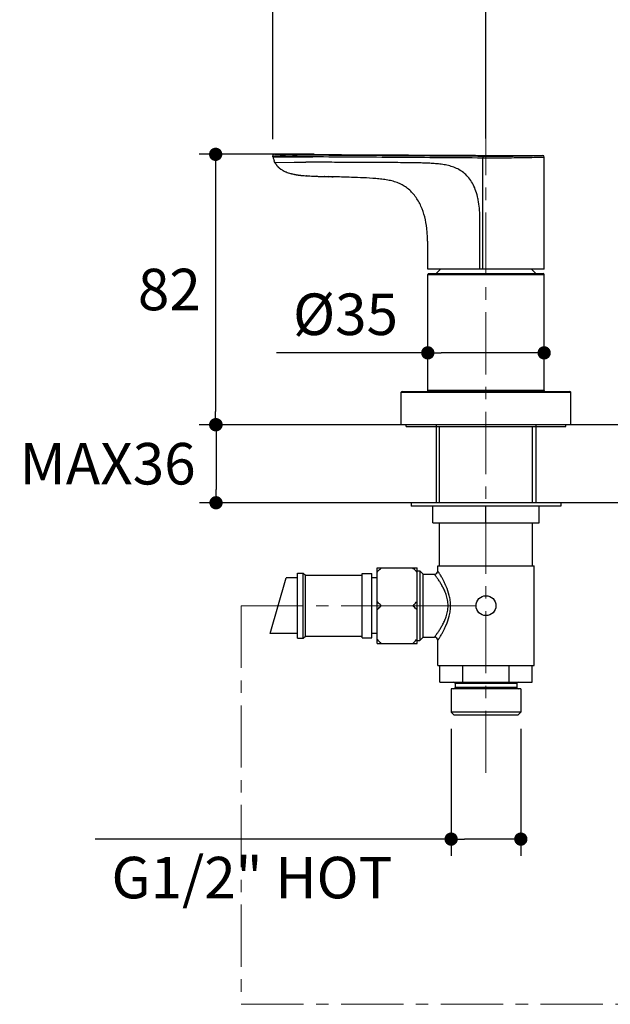
# Model space of a CAD drawing. Units: millimetres. Extents: x 72 to 9921, y -938 to 626.
# Drawn here: x 8777 to 8954, y -448 to -152 of the extents above; entities that cross this region are included whole.
import ezdxf

# ---------------------------------------------------------------- set-up
doc = ezdxf.new("R2010")
doc.units = ezdxf.units.MM
doc.header["$MEASUREMENT"] = 0
doc.linetypes.add('CENTER', pattern=[2, 1.25, -0.25, 0.25, -0.25])
doc.layers.add('Centerline', color=4, linetype='CENTER', lineweight=15)
doc.layers.add('Dimensions', color=7, linetype='Continuous')
doc.layers.add('Wall_Floor', color=7, linetype='Continuous')
doc.styles.get("Standard").update_dxf_attribs({"font": 'helr45w_0.ttf'})
doc.dimstyles.get("Standard").update_dxf_attribs({"dimscale": 5, "dimtxt": 2.5, "dimasz": 0.8, "dimexe": 1, "dimexo": 1, "dimgap": 1, "dimtad": 2, "dimtih": 1, "dimtoh": 1, "dimdec": 0, "dimzin": 0, "dimdsep": 46, "dimtxsty": 'Standard', "dimblk": 'DOT', "dimcen": 2, "dimclrd": 1, "dimclre": 1, "dimclrt": 1, "dimadec": 0, "dimazin": 0, "dimtfac": 1, "dimtdec": 0, "dimtofl": 0, "dimtmove": 0, "dimatfit": 3, "dimfxl": 1, "dimtolj": 1, "dimtzin": 0, "dimarcsym": 0})

# ---------------------------------------------------------------- blocks, each defined once
blk = doc.blocks.new('_Dot')
at = {"color": 0, "linetype": 'ByBlock', "lineweight": -2}
blk.add_line((-0.5, 0), (-1, 0), dxfattribs=at)
at = {"color": 0, "linetype": 'ByBlock', "const_width": 0.5}
blk.add_lwpolyline([(-0.25, 0, 1), (0.25, 0, 1)], format="xyb", close=True, dxfattribs=at)
blk = doc.blocks.new('*D9')
at = {"layer": 'Dimensions', "color": 1, "lineweight": -2, "transparency": 16777216}
for p, q in [((8916.75, -173.09), (8916.75, -121.83)), ((9156.75, -173.09), (9156.75, -121.83)), ((8920.75, -126.83), (9152.75, -126.83))]:
    blk.add_line(p, q, dxfattribs=at)
at = {"layer": 'Dimensions', "color": 1, "lineweight": -2, "transparency": 16777216, "xscale": 4, "yscale": 4, "zscale": 4, "rotation": 180}
blk.add_blockref('_Dot', (8916.75, -126.83), dxfattribs=at)
at = {"layer": 'Dimensions', "color": 1, "lineweight": -2, "transparency": 16777216, "xscale": 4, "yscale": 4, "zscale": 4}
blk.add_blockref('_Dot', (9156.75, -126.83), dxfattribs=at)
at = {"layer": 'Dimensions', "color": 1, "transparency": 16777216, "insert": (9036.75, -115.41), "char_height": 12.5, "attachment_point": 5}
blk.add_mtext('\\A1;155-440', dxfattribs=at)
blk = doc.blocks.new('*D11')
at = {"layer": 'Dimensions', "color": 1, "lineweight": -2, "transparency": 16777216}
for p, q in [((8865.1, -192.38), (8830.44, -192.38)), ((8835.44, -196.38), (8835.44, -269.79)), ((8833.77, -273.79), (8830.44, -273.79))]:
    blk.add_line(p, q, dxfattribs=at)
at = {"layer": 'Dimensions', "color": 1, "lineweight": -2, "transparency": 16777216, "xscale": 4, "yscale": 4, "zscale": 4}
for p, rotation in [((8835.44, -192.38), 90), ((8835.44, -273.79), 270)]:
    blk.add_blockref('_Dot', p, dxfattribs=dict(at, rotation=rotation))
at = {"layer": 'Dimensions', "color": 1, "transparency": 16777216, "insert": (8821.51, -233.08), "char_height": 12.5, "attachment_point": 5}
blk.add_mtext('\\A1;82', dxfattribs=at)
blk = doc.blocks.new('*D12')
at = {"layer": 'Dimensions', "color": 1, "lineweight": -2, "transparency": 16777216}
for p, q in [((8851.79, -273.79), (8830.55, -273.79)), ((8835.55, -277.79), (8835.55, -293.29)), ((8850.44, -297.29), (8830.55, -297.29))]:
    blk.add_line(p, q, dxfattribs=at)
at = {"layer": 'Dimensions', "color": 1, "lineweight": -2, "transparency": 16777216, "xscale": 4, "yscale": 4, "zscale": 4}
for p, rotation in [((8835.55, -273.79), 90), ((8835.55, -297.29), 270)]:
    blk.add_blockref('_Dot', p, dxfattribs=dict(at, rotation=rotation))
at = {"layer": 'Dimensions', "color": 1, "transparency": 16777216, "insert": (8802.96, -285.54), "char_height": 12.5, "attachment_point": 5}
blk.add_mtext('\\A1;MAX36', dxfattribs=at)
blk = doc.blocks.new('*D13')
at = {"layer": 'Dimensions', "color": 1, "lineweight": -2, "transparency": 16777216}
for p, q in [((8852.61, -187.8), (8852.61, -121.44)), ((8916.75, -187.62), (8916.75, -121.44)), ((8856.61, -126.44), (8912.75, -126.44))]:
    blk.add_line(p, q, dxfattribs=at)
at = {"layer": 'Dimensions', "color": 1, "lineweight": -2, "transparency": 16777216, "xscale": 4, "yscale": 4, "zscale": 4, "rotation": 180}
blk.add_blockref('_Dot', (8852.61, -126.44), dxfattribs=at)
at = {"layer": 'Dimensions', "color": 1, "lineweight": -2, "transparency": 16777216, "xscale": 4, "yscale": 4, "zscale": 4}
blk.add_blockref('_Dot', (8916.75, -126.44), dxfattribs=at)
at = {"layer": 'Dimensions', "color": 1, "transparency": 16777216, "insert": (8884.68, -115.02), "char_height": 12.5, "attachment_point": 5}
blk.add_mtext('\\A1;64', dxfattribs=at)
blk = doc.blocks.new('*D19')
at = {"layer": 'Dimensions', "color": 1, "lineweight": -2, "transparency": 16777216}
for p, q in [((8906.27, -365.38), (8906.27, -403.57)), ((8927.23, -365.38), (8927.23, -403.57)), ((8906.27, -398.57), (8799.15, -398.57)), ((8923.23, -398.57), (8910.27, -398.57))]:
    blk.add_line(p, q, dxfattribs=at)
at = {"layer": 'Dimensions', "color": 1, "lineweight": -2, "transparency": 16777216, "xscale": 4, "yscale": 4, "zscale": 4, "rotation": 180}
blk.add_blockref('_Dot', (8906.27, -398.57), dxfattribs=at)
at = {"layer": 'Dimensions', "color": 1, "lineweight": -2, "transparency": 16777216, "xscale": 4, "yscale": 4, "zscale": 4}
blk.add_blockref('_Dot', (8927.23, -398.57), dxfattribs=at)
at = {"layer": 'Dimensions', "color": 1, "transparency": 16777216, "insert": (8846.38, -410.16), "char_height": 12.5, "attachment_point": 5}
blk.add_mtext('\\A1;G1/2" HOT', dxfattribs=at)
blk = doc.blocks.new('*D26')
at = {"layer": 'Dimensions', "color": 1, "lineweight": -2, "transparency": 16777216}
for p, q in [((8899.25, -255.4), (8899.25, -247.16)), ((8934.25, -258.54), (8934.25, -247.16)), ((8899.25, -252.16), (8853.75, -252.16)), ((8930.25, -252.16), (8903.25, -252.16))]:
    blk.add_line(p, q, dxfattribs=at)
at = {"layer": 'Dimensions', "color": 1, "lineweight": -2, "transparency": 16777216, "xscale": 4, "yscale": 4, "zscale": 4, "rotation": 180}
blk.add_blockref('_Dot', (8899.25, -252.16), dxfattribs=at)
at = {"layer": 'Dimensions', "color": 1, "lineweight": -2, "transparency": 16777216, "xscale": 4, "yscale": 4, "zscale": 4}
blk.add_blockref('_Dot', (8934.25, -252.16), dxfattribs=at)
at = {"layer": 'Dimensions', "color": 1, "transparency": 16777216, "insert": (8874.5, -240.54), "char_height": 12.5, "attachment_point": 5}
blk.add_mtext('\\A1;%%C35', dxfattribs=at)

msp = doc.modelspace()

# ---------------------------------------------------------------- linework, layer by layer
at = {"color": 7, "linetype": 'Continuous'}
for p, q in [((8853.12, -192.29), (8933.76, -192.7)), ((8915.83, -227), (8915.83, -193.4)), ((8934.25, -227), (8934.25, -193.2)), ((8914.9, -227), (8914.9, -214.3)), ((8934.25, -227), (8899.25, -227)), ((8901.8, -228.29), (8903.09, -227)), ((8931.7, -228.29), (8930.41, -227)), ((8899.25, -263.54), (8899.25, -228.54)), ((8899.25, -228.54), (8934.25, -228.54)), ((8899.5, -228.29), (8934, -228.29)), ((8934.25, -263.54), (8934.25, -228.54)), ((8891.5, -263.79), (8942, -263.79)), ((8934.25, -263.54), (8899.25, -263.54)), ((8891.25, -273.79), (8891.25, -264.04)), ((8891.25, -264.04), (8942.25, -264.04)), ((8942.25, -273.79), (8942.25, -264.04)), ((8942.25, -273.79), (8891.25, -273.79)), ((8892.75, -274.29), (8892.75, -273.79)), ((8892.75, -274.29), (8940.75, -274.29)), ((8902.75, -297.29), (8902.75, -274.29)), ((8930.75, -297.29), (8930.75, -274.29)), ((8940.75, -274.29), (8940.75, -273.79)), ((8894.25, -297.29), (8894.25, -298.29)), ((8939.25, -297.29), (8894.25, -297.29)), ((8939.25, -298.29), (8894.25, -298.29)), ((8900.75, -303.29), (8900.75, -298.29)), ((8916.75, -303.29), (8916.75, -298.29)), ((8932.75, -303.29), (8932.75, -298.29)), ((8939.25, -297.29), (8939.25, -298.29)), ((8900.75, -303.29), (8932.75, -303.29)), ((8902.75, -316.29), (8902.75, -303.29)), ((8930.75, -316.29), (8930.75, -303.29)), ((8883.97, -339.66), (8883.97, -316.92)), ((8883.97, -316.92), (8896.01, -316.92)), ((8896.01, -339.66), (8896.01, -316.92)), ((8902.25, -317.79), (8902.25, -316.29)), ((8902.25, -316.29), (8931.25, -316.29)), ((8931.25, -346.29), (8931.25, -316.29)), ((8851.83, -336.67), (8856.6, -319.91)), ((8860.05, -319.91), (8856.6, -319.91)), ((8860.05, -338.07), (8860.05, -318.51)), ((8860.05, -318.51), (8861.81, -318.51)), ((8861.81, -338.07), (8861.81, -318.51)), ((8861.81, -318.51), (8862.44, -319.14)), ((8862.44, -337.43), (8862.44, -319.14)), ((8862.44, -319.14), (8879.46, -319.14)), ((8879.46, -337.97), (8879.46, -318.61)), ((8879.46, -318.61), (8882.38, -318.61)), ((8882.38, -337.97), (8882.38, -318.61)), ((8883.97, -319.91), (8882.38, -319.91)), ((8896.01, -317.79), (8896.85, -317.79)), ((8896.85, -317.79), (8896.85, -338.79)), ((8896.85, -317.79), (8897.75, -318.69)), ((8897.75, -318.69), (8897.75, -337.89)), ((8897.75, -318.79), (8901.25, -318.79)), ((8860.05, -336.67), (8851.83, -336.67)), ((8861.81, -338.07), (8862.44, -337.43)), ((8862.44, -337.43), (8879.46, -337.43)), ((8879.46, -337.97), (8882.38, -337.97)), ((8883.97, -336.67), (8882.38, -336.67)), ((8896.85, -338.79), (8897.75, -337.89)), ((8897.75, -337.79), (8901.25, -337.79)), ((8860.05, -338.07), (8861.81, -338.07)), ((8883.97, -339.66), (8896.01, -339.66)), ((8896.01, -338.79), (8896.85, -338.79)), ((8902.25, -346.29), (8902.25, -338.79)), ((8902.25, -346.29), (8931.25, -346.29)), ((8902.9, -351.29), (8902.9, -346.29)), ((8909.82, -351.29), (8909.82, -346.29)), ((8923.68, -351.29), (8923.68, -346.29)), ((8930.61, -351.29), (8930.61, -346.29)), ((8902.9, -351.29), (8930.61, -351.29)), ((8907.5, -351.69), (8907.5, -352.89)), ((8926, -351.69), (8907.5, -351.69)), ((8926, -351.69), (8926, -352.89)), ((8906.27, -353.29), (8906.27, -360.38)), ((8927.23, -353.29), (8906.27, -353.29)), ((8926, -352.89), (8907.5, -352.89)), ((8927.23, -353.29), (8927.23, -360.38)), ((8906.27, -360.38), (8907.18, -361.29)), ((8927.23, -360.38), (8906.27, -360.38)), ((8926.33, -361.29), (8907.18, -361.29)), ((8927.23, -360.38), (8926.33, -361.29))]:
    msp.add_line(p, q, dxfattribs=at)
at = {"linetype": 'Continuous'}
for p, q in [((8852.61, -192.79), (8852.62, -192.84)), ((8852.62, -192.84), (8852.62, -192.88)), ((8852.62, -192.88), (8852.62, -192.88)), ((8852.67, -193.14), (8852.62, -192.88)), ((8852.62, -192.88), (8852.64, -192.96)), ((8852.64, -192.96), (8852.65, -193.01)), ((8852.65, -193.01), (8852.66, -193.07)), ((8852.66, -193.07), (8852.67, -193.12)), ((8852.67, -193.12), (8852.67, -193.14)), ((8852.67, -193.14), (8852.67, -193.14)), ((8853.29, -194.91), (8853.31, -194.95)), ((8853.3, -194.91), (8853.29, -194.91)), ((8864.62, -194.76), (8853.3, -194.91)), ((8853.31, -194.95), (8853.34, -194.99)), ((8853.35, -195.01), (8853.37, -195.05)), ((8853.36, -195.03), (8853.39, -195.1)), ((8853.38, -195.07), (8853.41, -195.12)), ((8853.41, -195.12), (8853.42, -195.14)), ((8853.42, -195.14), (8853.44, -195.17)), ((8853.44, -195.17), (8853.45, -195.2)), ((8853.45, -195.2), (8853.47, -195.23)), ((8853.47, -195.23), (8853.5, -195.27)), ((8853.49, -195.26), (8853.52, -195.3)), ((8853.52, -195.3), (8853.55, -195.35)), ((8853.54, -195.34), (8853.57, -195.39)), ((8853.57, -195.39), (8853.61, -195.44)), ((8853.6, -195.44), (8853.64, -195.49)), ((8853.64, -195.49), (8853.68, -195.54)), ((8853.67, -195.54), (8853.71, -195.59)), ((8853.71, -195.59), (8853.76, -195.65)), ((8853.75, -195.64), (8853.8, -195.7)), ((8859.02, -194.77), (8860.94, -194.77)), ((8860.94, -194.77), (8862.59, -194.76)), ((8860.94, -194.77), (8862.59, -194.76)), ((8853.8, -195.7), (8853.84, -195.76)), ((8853.84, -195.76), (8853.89, -195.82)), ((8853.89, -195.81), (8853.94, -195.88)), ((8853.94, -195.88), (8854, -195.94)), ((8854, -195.94), (8854.06, -196.01)), ((8854, -195.94), (8854.06, -196.01)), ((8854.06, -196.01), (8854.08, -196.03)), ((8854.06, -196.01), (8854.07, -196.02)), ((8854.07, -196.02), (8854.09, -196.04)), ((8854.08, -196.03), (8854.09, -196.04)), ((8854.09, -196.04), (8854.11, -196.06)), ((8854.1, -196.05), (8854.12, -196.07)), ((8854.12, -196.07), (8854.15, -196.1)), ((8854.14, -196.09), (8854.16, -196.11)), ((8854.15, -196.1), (8854.18, -196.13)), ((8854.17, -196.13), (8854.2, -196.15)), ((8854.19, -196.14), (8854.21, -196.16)), ((8854.2, -196.15), (8854.22, -196.18)), ((8854.22, -196.17), (8854.24, -196.19)), ((8854.24, -196.19), (8854.26, -196.21)), ((8854.25, -196.2), (8854.27, -196.22)), ((8854.26, -196.21), (8854.28, -196.23)), ((8854.28, -196.23), (8854.3, -196.25)), ((8854.29, -196.24), (8854.31, -196.26)), ((8854.3, -196.25), (8854.32, -196.27)), ((8854.31, -196.26), (8854.33, -196.28)), ((8854.33, -196.28), (8854.35, -196.29)), ((8854.33, -196.28), (8854.34, -196.29)), ((8854.34, -196.29), (8854.36, -196.3)), ((8854.35, -196.3), (8854.37, -196.31)), ((8854.36, -196.31), (8854.39, -196.33)), ((8854.4, -196.34), (8854.42, -196.36)), ((8854.42, -196.36), (8854.44, -196.38)), ((8854.43, -196.37), (8854.46, -196.39)), ((8854.45, -196.39), (8854.47, -196.41)), ((8854.47, -196.4), (8854.49, -196.42)), ((8854.48, -196.42), (8854.51, -196.43)), ((8854.5, -196.43), (8854.52, -196.45)), ((8854.52, -196.45), (8854.54, -196.47)), ((8854.54, -196.46), (8854.56, -196.48)), ((8854.55, -196.47), (8854.58, -196.5)), ((8854.57, -196.49), (8854.6, -196.51)), ((8854.59, -196.51), (8854.62, -196.53)), ((8854.61, -196.52), (8854.63, -196.54)), ((8854.63, -196.54), (8854.65, -196.56)), ((8854.65, -196.56), (8854.66, -196.57)), ((8854.65, -196.56), (8854.66, -196.56)), ((8854.66, -196.56), (8854.68, -196.58)), ((8854.68, -196.58), (8854.7, -196.6)), ((8854.7, -196.6), (8854.72, -196.61)), ((8854.72, -196.61), (8854.75, -196.63)), ((8854.75, -196.63), (8854.78, -196.65)), ((8854.78, -196.65), (8854.8, -196.67)), ((8854.8, -196.67), (8854.82, -196.69)), ((8854.82, -196.69), (8854.84, -196.7)), ((8854.84, -196.7), (8854.86, -196.72)), ((8854.86, -196.72), (8854.89, -196.74)), ((8854.88, -196.73), (8854.91, -196.75)), ((8854.9, -196.75), (8854.93, -196.77)), ((8854.93, -196.77), (8854.95, -196.79)), ((8854.95, -196.78), (8854.97, -196.8)), ((8854.97, -196.8), (8855, -196.82)), ((8854.99, -196.81), (8855.02, -196.83)), ((8855.02, -196.83), (8855.04, -196.85)), ((8855.53, -197.16), (8855.55, -197.17)), ((8855.53, -197.16), (8855.53, -197.16)), ((8855.53, -197.16), (8855.55, -197.17)), ((8855.64, -197.22), (8855.66, -197.23)), ((8859.07, -198.39), (8859.13, -198.41)), ((8859.08, -198.4), (8859.1, -198.4)), ((8859.1, -198.4), (8859.13, -198.41)), ((8859.13, -198.41), (8859.37, -198.45)), ((8859.13, -198.41), (8859.15, -198.41)), ((8859.37, -198.45), (8859.51, -198.48)), ((8859.51, -198.48), (8859.61, -198.5)), ((8860.67, -198.67), (8860.75, -198.68)), ((8860.9, -198.7), (8860.95, -198.7)), ((8860.95, -198.7), (8861.07, -198.71)), ((8861.07, -198.71), (8861.19, -198.72)), ((8861.19, -198.72), (8861.31, -198.73)), ((8861.31, -198.73), (8861.42, -198.73)), ((8861.42, -198.73), (8861.55, -198.74)), ((8861.55, -198.74), (8861.69, -198.75)), ((8861.69, -198.75), (8861.88, -198.77)), ((8861.88, -198.77), (8862.05, -198.78)), ((8862.05, -198.78), (8862.06, -198.78)), ((8862.06, -198.78), (8862.09, -198.78)), ((8862.78, -198.83), (8862.76, -198.83)), ((8862.76, -198.83), (8862.81, -198.84)), ((8862.81, -198.84), (8862.78, -198.83)), ((8862.81, -198.84), (8862.78, -198.83)), ((8862.86, -198.84), (8862.81, -198.84)), ((8862.81, -198.84), (8862.86, -198.84)), ((8862.9, -198.84), (8862.81, -198.84)), ((8862.9, -198.84), (8862.86, -198.84)), ((8864.67, -198.91), (8864.67, -198.92)), ((8864.67, -198.92), (8864.67, -198.93)), ((8865.98, -198.99), (8865.9, -198.99)), ((8867.19, -199.04), (8867.14, -199.04)), ((8868.19, -199.07), (8868.29, -199.07)), ((8868.29, -199.08), (8868.19, -199.07)), ((8869.26, -199.1), (8870.38, -199.14)), ((8869.44, -199.11), (8869.26, -199.1)), ((8870.81, -199.15), (8869.44, -199.11)), ((8870.38, -199.14), (8870.81, -199.15))]:
    msp.add_line(p, q, dxfattribs=at)
for points in [[(8853.07, -192.29), (8853.03, -192.3), (8853, -192.3), (8852.96, -192.32), (8852.91, -192.33), (8852.87, -192.35), (8852.83, -192.38), (8852.79, -192.41), (8852.75, -192.45), (8852.71, -192.49), (8852.68, -192.53), (8852.66, -192.58), (8852.64, -192.63), (8852.62, -192.68), (8852.62, -192.74), (8852.61, -192.79)], [(8853.12, -192.29), (8853.1, -192.29), (8853.07, -192.29)], [(8853.31, -194.95), (8853.32, -194.97), (8853.36, -195.03)], [(8855.04, -196.85), (8855.09, -196.88), (8855.25, -196.99)], [(8855.25, -196.99), (8855.41, -197.09), (8855.53, -197.16)], [(8859.61, -198.5), (8859.68, -198.51), (8859.74, -198.53), (8859.81, -198.54), (8859.89, -198.55), (8859.97, -198.57), (8860.05, -198.58), (8860.13, -198.6), (8860.22, -198.61), (8860.31, -198.63), (8860.4, -198.64), (8860.49, -198.65)], [(8860.49, -198.65), (8860.58, -198.66), (8860.67, -198.67)], [(8860.75, -198.68), (8860.83, -198.69), (8860.9, -198.7)], [(8864.67, -198.93), (8865.95, -198.99), (8867.15, -199.04), (8868.22, -199.07), (8869.29, -199.11)]]:
    msp.add_lwpolyline(points, dxfattribs=at)
at = {"color": 7, "linetype": 'Continuous'}
msp.add_circle((8916.75, -328.29), 3, dxfattribs=at)
at = {"linetype": 'Continuous'}
for centre, radius, start, end in [((8853.11, -192.79), 0.5, 96.0206, 184.3231), ((8853.11, -192.79), 0.497, 89.7216, 96.0744), ((8860.29, -191.53), 7.78, 191.9402, 198.1947), ((8860.18, -191.57), 7.66, 198.2065, 198.7426), ((8859.93, -191.65), 7.41, 198.7343, 199.7784), ((8859.4, -191.84), 6.84, 199.7835, 200.4663), ((8858.92, -192.02), 6.33, 200.459, 201.7933), ((8858.59, -192.15), 5.98, 201.8034, 202.145), ((8857.92, -192.45), 5.24, 208.3802, 208.6606), ((8857.9, -192.46), 5.22, 208.66, 210.0406), ((8864.17, -963.68), 768.92, 89.96758, 90.11812), ((8864.17, -963.64), 768.87, 89.96757, 90.11813), ((8859.5, -190.35), 7.88, 239.8778, 240.0553), ((8859.5, -190.36), 7.87, 240.0552, 240.678), ((8859.48, -190.4), 7.82, 240.8227, 242.4029), ((8860.78, -187.49), 11.02, 246.7641, 247.4178), ((8861.2, -186.47), 12.12, 247.415, 247.9571), ((8861.41, -185.56), 13.04, 254.6658, 255.4859), ((8861.55, -185.01), 13.61, 255.4863, 256.2069), ((8861.91, -183.52), 15.14, 256.2358, 258.3902), ((8862.35, -181.44), 17.27, 258.3637, 259.0933), ((8861.04, -197.18), 1.52, 263.9223, 265.1869), ((8861.06, -196.98), 1.73, 265.1696, 265.3612), ((8861.08, -196.69), 2.02, 265.4085, 266.0353), ((8861.07, -196.75), 1.95, 265.3754, 266.2502), ((8861.09, -196.51), 2.19, 266.0297, 266.2418), ((8865.4, -156.77), 42.15, 265.229, 265.4976), ((8866.08, -147.92), 51.02, 265.516, 266.2724), ((8878.77, 115.57), 314.82, 267.4335, 267.6583), ((8877.48, 84.14), 283.37, 267.6751, 267.9081), ((8876.98, 70.25), 269.47, 267.9179, 268.1304), ((8879.63, 154.24), 353.49, 268.1623, 268.3187)]:
    msp.add_arc(centre, radius, start, end, dxfattribs=at)
at = {"color": 7, "linetype": 'Continuous'}
for centre, radius, start, end in [((8933.75, -193.2), 0.5, 0, 89.7055), ((8892.85, -210.34), 21.99, 11.2059, 12.3874), ((8451.54, -213.85), 463.36, 359.9438, 0.3287), ((8899.5, -228.54), 0.25, 90, 180), ((8934, -228.54), 0.25, 0, 90), ((8891.5, -264.04), 0.25, 90, 180), ((8899, -263.54), 0.25, 270, 0), ((8934.5, -263.54), 0.25, 180, 270), ((8942, -264.04), 0.25, 0, 90), ((8901.25, -317.79), 1, 269.9998, 0.0002), ((8884.06, -331.28), 22.51, 23.2005, 23.499), ((8884.39, -331.14), 22.15, 23.0167, 23.2002), ((8884.01, -325.27), 22.57, 336.501, 336.8002), ((8901.25, -338.79), 1, 359.9997, 90.0002), ((8907.1, -351.69), 0.4, 0, 90), ((8926.4, -351.69), 0.4, 90, 180), ((8907.1, -352.89), 0.4, 270, 0), ((8926.4, -352.89), 0.4, 180, 270)]:
    msp.add_arc(centre, radius, start, end, dxfattribs=at)
at = {"linetype": 'Continuous'}
for points, knots in [([(8853.12, -192.29), (8853.11, -192.29), (8853.18, -192.3), (8853.23, -192.31), (8853.4, -192.32), (8853.63, -192.34), (8854.01, -192.36), (8854.54, -192.38), (8855.23, -192.41), (8856.1, -192.43), (8857.13, -192.46), (8858.28, -192.48), (8859.95, -192.5), (8862.1, -192.53), (8863.85, -192.54), (8864.73, -192.55)], [0, 0, 0, 0, 0.002777, 0.008897, 0.020975, 0.041473, 0.072911, 0.117708, 0.177511, 0.252683, 0.34203, 0.442414, 0.549665, 0.77303, 1, 1, 1, 1]), ([(8852.62, -192.88), (8852.62, -192.88), (8852.64, -192.89), (8852.68, -192.9), (8852.78, -192.9), (8852.95, -192.89), (8853.24, -192.87), (8853.65, -192.85), (8854.22, -192.83), (8854.96, -192.83), (8855.87, -192.85), (8856.93, -192.9), (8858.11, -192.95), (8859.8, -192.98), (8862, -193), (8863.78, -193.03), (8864.67, -193.05)], [0, 0, 0, 0, 0.000997, 0.004218, 0.011452, 0.025039, 0.047454, 0.081216, 0.128422, 0.190036, 0.265805, 0.354466, 0.453261, 0.558482, 0.777466, 1, 1, 1, 1]), ([(8852.67, -193.14), (8852.68, -193.14), (8852.69, -193.14), (8852.73, -193.14), (8852.82, -193.14), (8852.97, -193.14), (8853.22, -193.14), (8853.57, -193.14), (8854.05, -193.14), (8854.65, -193.14), (8855.38, -193.14), (8856.63, -193.14), (8858.55, -193.13), (8861.37, -193.13), (8863.48, -193.13), (8864.67, -193.14)], [0, 0, 0, 0, 0.000624, 0.003434, 0.010091, 0.02251, 0.042556, 0.071638, 0.110906, 0.160945, 0.222117, 0.294469, 0.473276, 0.702346, 1, 1, 1, 1]), ([(8855.85, -197.34), (8855.9, -197.36), (8856.09, -197.46), (8856.28, -197.55), (8856.43, -197.61)], [0, 0, 0, 0, 0.246947, 1, 1, 1, 1]), ([(8856.65, -197.7), (8856.86, -197.79), (8857.29, -197.95), (8857.74, -198.08), (8857.96, -198.14)], [0, 0, 0, 0, 0.491365, 1, 1, 1, 1])]:
    msp.add_open_spline(points, degree=3, knots=knots, dxfattribs=at)
at = {"color": 7, "linetype": 'Continuous'}
for points, knots in [([(8864.73, -192.55), (8868.99, -192.58), (8877.51, -192.64), (8890.29, -192.72), (8903.07, -192.81), (8911.59, -192.87), (8915.86, -192.9)], [0, 0, 0, 0, 0.249898, 0.500014, 0.75, 1, 1, 1, 1]), ([(8915.86, -192.9), (8918.12, -192.92), (8921.41, -192.92), (8925.61, -192.88), (8928.3, -192.84), (8930.51, -192.79), (8932.15, -192.75), (8933.17, -192.72), (8933.64, -192.71), (8933.76, -192.7)], [0, 0, 0, 0, 0.378888, 0.551979, 0.704575, 0.829364, 0.922063, 0.979954, 1, 1, 1, 1]), ([(8864.67, -193.05), (8868.93, -193.08), (8877.46, -193.14), (8890.25, -193.22), (8903.04, -193.31), (8911.56, -193.37), (8915.83, -193.4)], [0, 0, 0, 0, 0.249897, 0.500013, 0.75, 1, 1, 1, 1]), ([(8914.33, -205.63), (8914.16, -204.89), (8913.78, -203.48), (8912.99, -201.52), (8911.97, -199.85), (8910.75, -198.48), (8909.37, -197.4), (8907.87, -196.56), (8906.27, -195.96), (8904.59, -195.56), (8902.89, -195.32), (8901.16, -195.16), (8899.43, -195.06), (8897.71, -194.99), (8896.01, -194.95), (8893.78, -194.91), (8891.05, -194.89), (8887.82, -194.87), (8883.48, -194.85), (8877.92, -194.82), (8871.27, -194.79), (8866.83, -194.77), (8864.67, -194.76)], [0, 0, 0, 0, 0.041215, 0.079617, 0.114895, 0.147649, 0.179073, 0.210137, 0.241202, 0.272443, 0.303884, 0.335451, 0.367014, 0.398417, 0.429489, 0.460134, 0.52011, 0.578533, 0.636533, 0.757598, 0.881962, 1, 1, 1, 1]), ([(8915.86, -192.9), (8915.85, -192.91), (8915.85, -192.92), (8915.84, -192.95), (8915.84, -193), (8915.83, -193.06), (8915.83, -193.13), (8915.83, -193.25), (8915.83, -193.34), (8915.83, -193.4)], [0, 0, 0, 0, 0.026914, 0.088234, 0.182807, 0.307086, 0.456738, 0.626424, 1, 1, 1, 1]), ([(8915.83, -193.4), (8917.01, -193.41), (8919.33, -193.42), (8922.72, -193.41), (8925.42, -193.38), (8927.42, -193.35), (8928.76, -193.33), (8929.98, -193.31), (8931.06, -193.28), (8931.99, -193.26), (8932.76, -193.24), (8933.31, -193.23), (8933.67, -193.22), (8933.87, -193.21), (8934.03, -193.21), (8934.13, -193.21), (8934.2, -193.21), (8934.23, -193.2), (8934.24, -193.21), (8934.25, -193.2)], [0, 0, 0, 0, 0.192363, 0.378721, 0.551775, 0.631101, 0.704377, 0.770632, 0.829235, 0.87981, 0.922017, 0.955518, 0.968892, 0.97995, 0.988643, 0.994918, 0.997131, 0.998721, 1, 1, 1, 1]), ([(8899.25, -227), (8899.25, -225.83), (8899.25, -224.25), (8899.25, -222.45), (8899.25, -221.51), (8899.25, -220.6), (8899.24, -219.4), (8899.2, -217.96), (8899.11, -216.35), (8898.9, -214.08), (8898.4, -211.24), (8897.49, -208.49), (8896.44, -206.45), (8895.5, -205.03), (8894.42, -203.75), (8893.21, -202.62), (8891.87, -201.7), (8890.41, -200.99), (8888.84, -200.47), (8887.19, -200.11), (8885.44, -199.86), (8882.99, -199.61), (8879.94, -199.44), (8876.49, -199.32), (8873.47, -199.23), (8871.63, -199.17), (8870.81, -199.15)], [0, 0, 0, 0, 0.071198, 0.097272, 0.11007, 0.128362, 0.153343, 0.183424, 0.216857, 0.251978, 0.322849, 0.393137, 0.428126, 0.462889, 0.49721, 0.530898, 0.563918, 0.596685, 0.629965, 0.664416, 0.700429, 0.737986, 0.815121, 0.887528, 0.949428, 1, 1, 1, 1]), ([(8914.89, -211.19), (8914.88, -210.33), (8914.82, -208.61), (8914.59, -206.91), (8914.42, -206.07)], [0, 0, 0, 0, 0.50007, 1, 1, 1, 1]), ([(8883.97, -318.22), (8884.07, -318.11), (8884.47, -317.66), (8884.9, -317.23), (8885.24, -316.92)], [0, 0, 0, 0, 0.248494, 1, 1, 1, 1]), ([(8896.01, -318.22), (8895.91, -318.11), (8895.5, -317.66), (8895.07, -317.23), (8894.74, -316.92)], [0, 0, 0, 0, 0.248494, 1, 1, 1, 1]), ([(8904.75, -324.91), (8904.6, -324.47), (8904.27, -323.64), (8903.69, -322.49), (8903.09, -321.47), (8902.61, -320.71), (8902.24, -320.17), (8902, -319.82), (8901.79, -319.52), (8901.61, -319.27), (8901.48, -319.09), (8901.39, -318.98), (8901.34, -318.91), (8901.31, -318.86), (8901.28, -318.82), (8901.26, -318.8), (8901.26, -318.79), (8901.25, -318.79)], [0, 0, 0, 0, 0.195396, 0.378577, 0.546655, 0.695921, 0.762049, 0.821599, 0.873825, 0.917962, 0.953254, 0.967368, 0.979024, 0.988161, 0.994725, 0.998677, 1, 1, 1, 1]), ([(8904.71, -322.31), (8904.57, -321.99), (8904.29, -321.38), (8903.85, -320.52), (8903.44, -319.76), (8903.11, -319.19), (8902.87, -318.79), (8902.72, -318.54), (8902.58, -318.32), (8902.47, -318.14), (8902.38, -317.99), (8902.32, -317.9), (8902.29, -317.84), (8902.27, -317.81), (8902.26, -317.8), (8902.25, -317.79), (8902.25, -317.79)], [0, 0, 0, 0, 0.202573, 0.390341, 0.560253, 0.708594, 0.773353, 0.831084, 0.881205, 0.923147, 0.956397, 0.980497, 0.989006, 0.995104, 0.998773, 1, 1, 1, 1]), ([(8906.09, -328.29), (8906.09, -327.77), (8906.02, -326.73), (8905.65, -324.77), (8905.16, -323.36), (8904.78, -322.48)], [0, 0, 0, 0, 0.261325, 0.517821, 1, 1, 1, 1]), ([(8905.35, -328.29), (8905.35, -327.71), (8905.24, -326.56), (8904.94, -325.44), (8904.75, -324.91)], [0, 0, 0, 0, 0.507701, 1, 1, 1, 1]), ([(8885.24, -328.29), (8885.13, -328.18), (8884.69, -327.77), (8884.27, -327.33), (8883.97, -326.99)], [0, 0, 0, 0, 0.251482, 1, 1, 1, 1]), ([(8883.97, -329.59), (8884.07, -329.47), (8884.47, -329.03), (8884.9, -328.6), (8885.24, -328.29)], [0, 0, 0, 0, 0.248494, 1, 1, 1, 1]), ([(8894.74, -328.29), (8894.85, -328.18), (8895.29, -327.77), (8895.71, -327.33), (8896.01, -326.99)], [0, 0, 0, 0, 0.251482, 1, 1, 1, 1]), ([(8896.01, -329.59), (8895.91, -329.47), (8895.5, -329.03), (8895.07, -328.6), (8894.74, -328.29)], [0, 0, 0, 0, 0.248494, 1, 1, 1, 1]), ([(8904.75, -334.16), (8905.14, -333.27), (8905.64, -331.85), (8906.02, -329.87), (8906.09, -328.82), (8906.09, -328.29)], [0, 0, 0, 0, 0.481745, 0.738391, 1, 1, 1, 1]), ([(8904.76, -331.67), (8904.94, -331.13), (8905.24, -330.02), (8905.35, -328.87), (8905.35, -328.29)], [0, 0, 0, 0, 0.492307, 1, 1, 1, 1]), ([(8901.25, -337.79), (8901.26, -337.79), (8901.26, -337.77), (8901.28, -337.75), (8901.31, -337.72), (8901.34, -337.66), (8901.39, -337.6), (8901.48, -337.48), (8901.61, -337.3), (8901.79, -337.05), (8902.01, -336.75), (8902.24, -336.41), (8902.61, -335.87), (8903.09, -335.11), (8903.69, -334.08), (8904.27, -332.93), (8904.61, -332.1), (8904.76, -331.67)], [0, 0, 0, 0, 0.001323, 0.005276, 0.011841, 0.020979, 0.032635, 0.046751, 0.082046, 0.126186, 0.178416, 0.237969, 0.304101, 0.453369, 0.621445, 0.804621, 1, 1, 1, 1]), ([(8902.25, -338.79), (8902.25, -338.79), (8902.26, -338.78), (8902.27, -338.76), (8902.29, -338.74), (8902.32, -338.68), (8902.38, -338.59), (8902.47, -338.44), (8902.58, -338.26), (8902.72, -338.04), (8902.87, -337.79), (8903.11, -337.39), (8903.44, -336.82), (8903.85, -336.06), (8904.29, -335.2), (8904.57, -334.59), (8904.71, -334.27)], [0, 0, 0, 0, 0.001228, 0.004897, 0.010994, 0.019503, 0.043604, 0.076854, 0.118796, 0.168917, 0.226649, 0.291409, 0.439752, 0.609661, 0.797431, 1, 1, 1, 1]), ([(8885.24, -339.66), (8885.13, -339.55), (8884.69, -339.13), (8884.27, -338.7), (8883.97, -338.36)], [0, 0, 0, 0, 0.251482, 1, 1, 1, 1]), ([(8894.74, -339.66), (8894.85, -339.55), (8895.29, -339.13), (8895.71, -338.7), (8896.01, -338.36)], [0, 0, 0, 0, 0.251482, 1, 1, 1, 1])]:
    msp.add_open_spline(points, degree=3, knots=knots, dxfattribs=at)
at = {"linetype": 'Continuous'}
for points in [[(8853.29, -194.91), (8853.2, -194.75), (8853.13, -194.58), (8853.06, -194.41)], [(8855.53, -197.16), (8855.53, -197.16), (8855.53, -197.16), (8855.53, -197.16)], [(8855.53, -197.16), (8855.53, -197.16), (8855.53, -197.16), (8855.53, -197.16)], [(8855.53, -197.16), (8855.53, -197.16), (8855.53, -197.16), (8855.53, -197.16)], [(8862.86, -198.84), (8863.46, -198.88), (8864.07, -198.91), (8864.67, -198.93)]]:
    msp.add_open_spline(points, degree=3, dxfattribs=at)
at = {"layer": 'Centerline', "color": 4, "linetype": 'CENTER', "ltscale": 15}
for p, q in [((8916.75, -378.65), (8916.75, -178.09)), ((8843.16, -328.29), (8885.24, -328.29)), ((8843.16, -328.29), (8843.16, -448.31)), ((8894.74, -328.29), (8885.24, -328.29)), ((8894.74, -328.29), (8916.69, -328.29)), ((8843.16, -448.31), (9029.5, -448.31))]:
    msp.add_line(p, q, dxfattribs=at)
at = {"layer": 'Wall_Floor', "color": 3}
for p, q in [((9529.4, -273.79), (8838.77, -273.79)), ((8901.78, -273.79), (8901.78, -297.29)), ((8931.77, -273.79), (8931.77, -297.29)), ((9529.4, -297.29), (8838.77, -297.29))]:
    msp.add_line(p, q, dxfattribs=at)

# ---------------------------------------------------------------- dimensions: what is measured, and where the dimension line sits
at = {"layer": 'Dimensions'}
dim = msp.add_linear_dim(base=(8916.75, -126.44), p1=(8852.61, -192.8), p2=(8916.75, -192.62), dimstyle='Standard', dxfattribs=at)
dim.commit()
dim.dimension.update_dxf_attribs({"geometry": '*D13', "text_midpoint": (8884.68, -126.44), "dimtype": 160})
for base, p1, p2, text, picture, middle in [((9156.75, -126.83), (8916.75, -178.09), (9156.75, -178.09), '155-440', '*D9', (9036.75, -126.83)), ((8899.25, -252.16), (8934.25, -263.54), (8899.25, -260.4), '%%C<>', '*D26', (8874.5, -252.16)), ((8927.23, -398.57), (8906.27, -360.38), (8927.23, -360.38), 'G1/2" HOT', '*D19', (8846.38, -398.57))]:
    dim = msp.add_linear_dim(base=base, p1=p1, p2=p2, text=text, dimstyle='Standard', dxfattribs=at)
    dim.commit()
    dim.dimension.update_dxf_attribs({"geometry": picture, "text_midpoint": middle, "dimtype": 160})
for base, p1, p2, text, picture, middle in [((8835.44, -273.79), (8870.1, -192.38), (8838.77, -273.79), '82', '*D11', (8821.51, -233.08)), ((8835.55, -297.29), (8856.79, -273.79), (8855.44, -297.29), 'MAX36', '*D12', (8802.96, -285.54))]:
    dim = msp.add_linear_dim(base=base, p1=p1, p2=p2, angle=90, text=text, dimstyle='Standard', dxfattribs=at)
    dim.commit()
    dim.dimension.update_dxf_attribs({"geometry": picture, "text_midpoint": middle})

doc.saveas('drawing.dxf')
